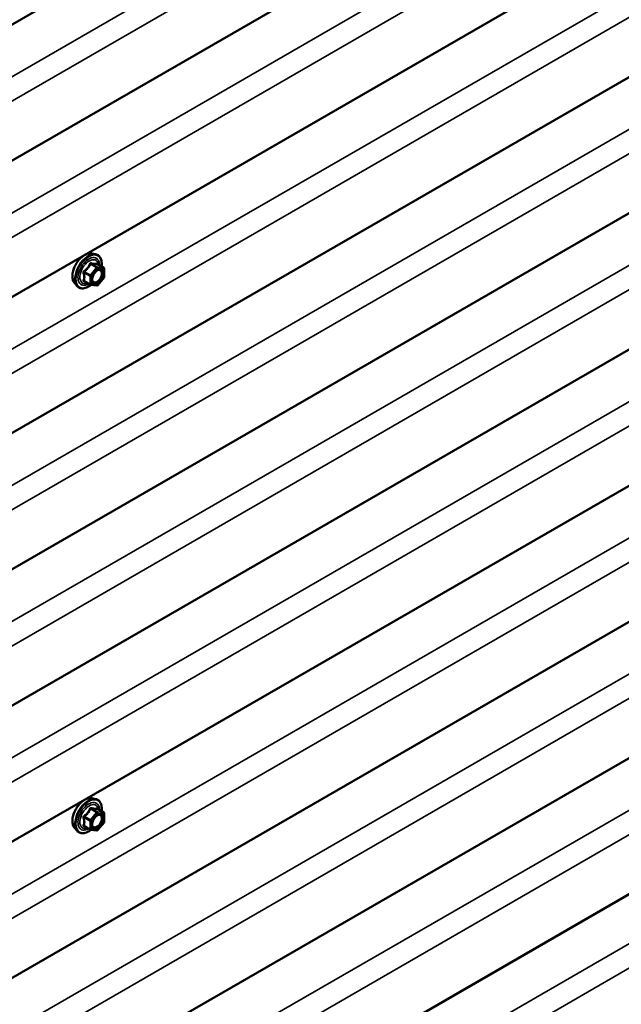
# Model space of a CAD drawing. Units: inches. Extents: x 6 to 334, y 6 to 214.
# Drawn here: x 303 to 312, y 121 to 137 of the extents above; entities that cross this region are included whole.
import ezdxf

# ---------------------------------------------------------------- set-up
doc = ezdxf.new("R2010")
doc.units = ezdxf.units.IN
doc.header["$LTSCALE"] = 20
doc.header["$MEASUREMENT"] = 0
doc.layers.add('Visible (ANSI)', color=7, linetype='Continuous', lineweight=50)
doc.layers.add('Visible Narrow (ANSI)', color=7, linetype='Continuous', lineweight=35)

msp = doc.modelspace()

# ---------------------------------------------------------------- linework, layer by layer
at = {"layer": 'Visible (ANSI)'}
for p, q in [((321.95903, 148.18185), (279.53262, 123.68696)), ((321.95903, 146.00426), (279.53262, 121.50936)), ((321.95903, 143.82666), (279.53262, 119.33176)), ((321.95903, 141.64907), (279.53262, 117.15417)), ((321.95903, 139.47147), (279.53262, 114.97657)), ((321.95903, 137.29387), (279.53262, 112.79898)), ((321.95903, 135.11628), (279.53262, 110.62138)), ((304.03755, 133.43614), (304.09659, 133.42411)), ((304.22628, 133.20799), (304.12815, 133.26465)), ((304.23528, 133.19241), (304.23528, 133.0623)), ((304.23131, 133.05102), (304.13373, 132.92963)), ((321.95903, 132.93868), (279.53262, 108.44378)), ((303.76242, 132.95959), (303.80236, 132.91448)), ((304.01312, 132.93403), (303.91498, 132.99069)), ((304.1181, 132.92298), (304.02052, 132.93169)), ((321.95903, 130.76108), (279.53262, 106.26619)), ((319.75764, 127.31251), (307.47241, 120.21963)), ((304.03755, 124.72575), (304.09659, 124.71372)), ((304.22628, 124.49761), (304.12815, 124.55427)), ((304.23528, 124.48202), (304.23528, 124.35191)), ((303.76242, 124.24921), (303.80236, 124.2041)), ((304.01312, 124.22365), (303.91498, 124.2803)), ((304.1181, 124.21259), (304.02052, 124.22131)), ((304.23131, 124.34064), (304.13373, 124.21924))]:
    msp.add_line(p, q, dxfattribs=at)
for centre, start, end in [((304.21728, 133.19241), 0, 60), ((304.21728, 133.0623), 321.206023, 0), ((304.02212, 132.94962), 240, 264.896091), ((304.1197, 132.94091), 264.896091, 321.206023), ((304.21728, 124.48202), 0, 60), ((304.02212, 124.23924), 240, 264.896091), ((304.1197, 124.23052), 264.896091, 321.206023), ((304.21728, 124.35191), 321.206023, 0)]:
    msp.add_arc(centre, 0.018, start, end, dxfattribs=at)
for points, knots in [([(303.76242, 132.95959), (303.75028, 132.97331), (303.74114, 132.99019), (303.72837, 133.03), (303.72535, 133.0534), (303.72617, 133.10395), (303.73025, 133.13122), (303.74501, 133.1863), (303.75567, 133.21411), (303.78239, 133.26756), (303.79842, 133.2932), (303.83436, 133.33996), (303.85426, 133.36105), (303.89624, 133.39664), (303.91831, 133.41109), (303.96269, 133.43149), (303.98502, 133.43748), (304.01716, 133.43892), (304.02756, 133.43817), (304.03755, 133.43614)], [0.97601917, 0.97601917, 0.97601917, 0.97601917, 1.26800463, 1.26800463, 1.58963835, 1.58963835, 1.92171681, 1.92171681, 2.25250513, 2.25250513, 2.58183559, 2.58183559, 2.91151636, 2.91151636, 3.24307514, 3.24307514, 3.57377077, 3.57377077, 3.73636981, 3.73636981, 3.73636981, 3.73636981]), ([(304.09659, 133.42411), (304.11555, 133.42024), (304.13278, 133.41174), (304.16119, 133.38671), (304.17242, 133.37035), (304.18869, 133.33087), (304.19342, 133.30742), (304.19524, 133.26472), (304.19433, 133.24658), (304.19181, 133.2279)], [3.73636981, 3.73636981, 3.73636981, 3.73636981, 4.04269722, 4.04269722, 4.34542957, 4.34542957, 4.66424666, 4.66424666, 4.87939977, 4.87939977, 4.87939977, 4.87939977]), ([(304.04717, 132.98153), (304.04404, 132.98767), (304.04173, 132.99572), (304.04001, 133.01403), (304.04035, 133.02399), (304.04363, 133.04533), (304.04658, 133.05671), (304.05497, 133.07972), (304.06044, 133.09136), (304.07335, 133.11353), (304.08079, 133.12406), (304.09678, 133.14281), (304.10532, 133.15103), (304.12235, 133.16433), (304.13084, 133.16944), (304.1467, 133.17633), (304.15403, 133.17813), (304.16054, 133.17855), (304.16073, 133.17856), (304.16093, 133.17857)], [1.1438482, 1.1438482, 1.1438482, 1.1438482, 1.46822943, 1.46822943, 1.76309089, 1.76309089, 2.06060473, 2.06060473, 2.36234118, 2.36234118, 2.66561059, 2.66561059, 2.96720202, 2.96720202, 3.26442226, 3.26442226, 3.55952199, 3.55952199, 3.56854078, 3.56854078, 3.56854078, 3.56854078]), ([(304.12815, 133.26465), (304.12722, 133.26519), (304.12664, 133.26569), (304.126, 133.2663), (304.12588, 133.26647), (304.12586, 133.26649), (304.12586, 133.26649), (304.12586, 133.26649)], [0.0246051392, 0.0246051392, 0.0246051392, 0.0246051392, 0.0359970171, 0.0359970171, 0.0459750746, 0.0459750746, 0.0468401554, 0.0468401554, 0.0468401554, 0.0468401554]), ([(304.02177, 132.93158), (304.00921, 132.92175), (303.9964, 132.91309), (303.96047, 132.89256), (303.93721, 132.88364), (303.8928, 132.87562), (303.8716, 132.8764), (303.83436, 132.88768), (303.81819, 132.89769), (303.80415, 132.91249), (303.80325, 132.91348), (303.80236, 132.91448)], [6.10715025, 6.10715025, 6.10715025, 6.10715025, 6.28857946, 6.28857946, 6.61421316, 6.61421316, 6.9344937, 6.9344937, 7.2379954, 7.2379954, 7.25920448, 7.25920448, 7.25920448, 7.25920448]), ([(303.76242, 124.24921), (303.75028, 124.26292), (303.74114, 124.27981), (303.72837, 124.31962), (303.72535, 124.34302), (303.72617, 124.39357), (303.73025, 124.42083), (303.74501, 124.47591), (303.75567, 124.50372), (303.78239, 124.55717), (303.79842, 124.58282), (303.83436, 124.62957), (303.85426, 124.65067), (303.89624, 124.68625), (303.91831, 124.70071), (303.96269, 124.72111), (303.98502, 124.7271), (304.01716, 124.72853), (304.02756, 124.72779), (304.03755, 124.72575)], [0.97601917, 0.97601917, 0.97601917, 0.97601917, 1.26800463, 1.26800463, 1.58963835, 1.58963835, 1.92171681, 1.92171681, 2.25250513, 2.25250513, 2.58183559, 2.58183559, 2.91151636, 2.91151636, 3.24307514, 3.24307514, 3.57377077, 3.57377077, 3.73636981, 3.73636981, 3.73636981, 3.73636981]), ([(304.09659, 124.71372), (304.11555, 124.70986), (304.13278, 124.70136), (304.16119, 124.67633), (304.17242, 124.65997), (304.18869, 124.62048), (304.19342, 124.59703), (304.19524, 124.55433), (304.19433, 124.5362), (304.19181, 124.51751)], [3.73636981, 3.73636981, 3.73636981, 3.73636981, 4.04269722, 4.04269722, 4.34542957, 4.34542957, 4.66424666, 4.66424666, 4.87939977, 4.87939977, 4.87939977, 4.87939977]), ([(304.12815, 124.55427), (304.12722, 124.5548), (304.12664, 124.5553), (304.126, 124.55592), (304.12588, 124.55608), (304.12586, 124.55611), (304.12586, 124.55611), (304.12586, 124.55611)], [0.0246051392, 0.0246051392, 0.0246051392, 0.0246051392, 0.0359970171, 0.0359970171, 0.0459750746, 0.0459750746, 0.0468401554, 0.0468401554, 0.0468401554, 0.0468401554]), ([(304.04717, 124.27115), (304.04404, 124.27728), (304.04173, 124.28533), (304.04001, 124.30365), (304.04035, 124.31361), (304.04363, 124.33494), (304.04658, 124.34632), (304.05497, 124.36934), (304.06044, 124.38097), (304.07335, 124.40314), (304.08079, 124.41367), (304.09678, 124.43242), (304.10532, 124.44064), (304.12235, 124.45394), (304.13084, 124.45905), (304.1467, 124.46594), (304.15403, 124.46774), (304.16054, 124.46816), (304.16073, 124.46817), (304.16093, 124.46818)], [1.1438482, 1.1438482, 1.1438482, 1.1438482, 1.46822943, 1.46822943, 1.76309089, 1.76309089, 2.06060473, 2.06060473, 2.36234118, 2.36234118, 2.66561059, 2.66561059, 2.96720202, 2.96720202, 3.26442226, 3.26442226, 3.55952199, 3.55952199, 3.56854078, 3.56854078, 3.56854078, 3.56854078]), ([(304.02177, 124.2212), (304.00921, 124.21136), (303.9964, 124.2027), (303.96047, 124.18218), (303.93721, 124.17325), (303.8928, 124.16524), (303.8716, 124.16602), (303.83436, 124.17729), (303.81819, 124.18731), (303.80415, 124.20211), (303.80325, 124.20309), (303.80236, 124.2041)], [6.10715025, 6.10715025, 6.10715025, 6.10715025, 6.28857946, 6.28857946, 6.61421316, 6.61421316, 6.9344937, 6.9344937, 7.2379954, 7.2379954, 7.25920448, 7.25920448, 7.25920448, 7.25920448])]:
    msp.add_open_spline(points, degree=3, knots=knots, dxfattribs=at)
at = {"layer": 'Visible Narrow (ANSI)'}
for p, q in [((279.28203, 122.70742), (321.70844, 147.20232)), ((279.476, 122.42926), (321.90241, 146.92416)), ((279.28203, 120.52982), (321.70844, 145.02472)), ((279.476, 120.25166), (321.90241, 144.74656)), ((279.28203, 118.35223), (321.70844, 142.84712)), ((279.476, 118.07407), (321.90241, 142.56896)), ((279.28203, 116.17463), (321.70844, 140.66953)), ((279.476, 115.89647), (321.90241, 140.39137)), ((279.28203, 113.99703), (321.70844, 138.49193)), ((279.476, 113.71887), (321.90241, 138.21377)), ((279.28203, 111.81944), (321.70844, 136.31433)), ((279.476, 111.54128), (321.90241, 136.03618)), ((279.28203, 109.64184), (321.70844, 134.13674)), ((279.476, 109.36368), (321.90241, 133.85858)), ((304.11333, 133.21018), (304.01575, 133.08878)), ((304.01696, 133.26581), (304.11333, 133.21018)), ((304.12606, 133.21752), (304.02969, 133.27316)), ((304.03485, 133.07238), (304.13243, 133.19377)), ((304.22364, 133.20881), (304.12606, 133.21752)), ((304.12727, 133.26445), (304.22364, 133.20881)), ((304.13243, 133.19377), (304.23001, 133.18506)), ((304.23001, 133.18506), (304.23001, 133.05495)), ((303.91302, 133.12802), (304.00939, 133.07238)), ((304.01575, 133.08878), (303.91938, 133.14442)), ((304.00939, 133.07238), (304.00939, 132.94227)), ((304.03485, 132.94227), (304.03485, 133.07238)), ((304.23001, 133.05495), (304.13243, 132.93356)), ((304.00939, 132.94227), (303.91302, 132.99791)), ((304.13243, 132.93356), (304.03485, 132.94227)), ((279.28203, 107.46424), (321.70844, 131.95914)), ((279.476, 107.18609), (321.90241, 131.68098)), ((279.28203, 105.28665), (321.70844, 129.78155)), ((279.476, 105.00849), (321.90241, 129.50339)), ((279.24405, 103.13098), (321.67046, 127.62587)), ((279.43803, 102.85282), (321.86443, 127.34772)), ((304.01696, 124.55543), (304.11333, 124.49979)), ((304.12606, 124.50714), (304.02969, 124.56278)), ((304.12727, 124.55406), (304.22364, 124.49842)), ((303.91302, 124.41763), (304.00939, 124.362)), ((304.01575, 124.3784), (303.91938, 124.43404)), ((304.00939, 124.362), (304.00939, 124.23189)), ((304.11333, 124.49979), (304.01575, 124.3784)), ((304.03485, 124.362), (304.13243, 124.48339)), ((304.03485, 124.23189), (304.03485, 124.362)), ((304.22364, 124.49842), (304.12606, 124.50714)), ((304.13243, 124.48339), (304.23001, 124.47467)), ((304.23001, 124.47467), (304.23001, 124.34456)), ((304.00939, 124.23189), (303.91302, 124.28753)), ((304.13243, 124.22317), (304.03485, 124.23189)), ((304.23001, 124.34456), (304.13243, 124.22317))]:
    msp.add_line(p, q, dxfattribs=at)
for centre, major_axis, ratio, start_param, end_param in [((303.92653, 133.18254), (-0.1401, -0.24267), 0.57735027, 3.33221366, 6.0925643), ((303.97786, 133.1529), (-0.14983, -0.25951), 0.57735027, 3.33221366, 6.0925643), ((303.98676, 133.14776), (-0.145, -0.25115), 0.57735027, 2.20535746, 7.22312134), ((303.98676, 133.14776), (0.1216, 0.21062), 0.57735027, 5.49750622, 10.21045705), ((303.99503, 133.14299), (-0.10553, -0.18278), 0.57735027, 2.52275577, 6.90202219), ((304.0106, 133.27487), (-0.01669, 0.00674), 0.38990943, 1.16660097, 2.11321762), ((304.03606, 133.28956), (-0.00403, -0.01754), 0.55414286, 5.0798919, 6.02650854), ((304.1197, 133.20112), (0.009, 0.01559), 0.57735027, 0.26179939, 1.30899694), ((304.1197, 133.20112), (0.01403, -0.01128), 0.21132487, 0.63191431, 2.20271064), ((304.13364, 133.28085), (-0.00421, 0.0175), 0.93495827, 1.55685424, 2.50347089), ((304.1197, 133.20112), (0.0016, 0.01793), 0.78867513, 4.36150957, 5.9323059), ((304.21728, 133.19241), (0.009, 0.01559), 0.57735027, 0, 0.26179939), ((304.21728, 133.19241), (0.0016, 0.01793), 0.78867513, 4.36150957, 5.9323059), ((304.21728, 133.19241), (0.018, 0), 0.57735027, 5.49778714, 6.28318531), ((303.90029, 133.12067), (-0.01743, -0.00449), 0.35464113, 3.8071343, 4.75375095), ((303.91302, 133.15348), (0.01052, -0.0146), 0.00909402, 4.42786452, 5.37448117), ((304.02212, 133.07973), (-0.009, -0.01559), 0.57735027, 4.45058959, 5.49778714), ((304.02212, 133.07973), (0.018, 0), 0.57735027, 3.92699082, 5.49778714), ((304.02212, 133.07973), (-0.01403, 0.01128), 0.21132487, 3.77350697, 5.34430329), ((304.05652, 133.0214), (-0.018, -0.00001), 0.57781879, 5.4973809, 5.75283859), ((304.21728, 133.0623), (0.018, 0), 0.57735027, 5.49778714, 6.28318531), ((304.21728, 133.0623), (0.01403, -0.01128), 0.21132487, 0, 0.63191431), ((303.90029, 132.99056), (0.0169, -0.0062), 0.73545655, 1.01996003, 1.96657668), ((303.91302, 132.97246), (0.00403, 0.01754), 0.55414286, 0.11173936, 0.68993989), ((304.02212, 132.94962), (-0.009, -0.01559), 0.57735027, 5.49778714, 6.28318531), ((304.02212, 132.94962), (-0.018, 0), 0.57735027, 0.78539816, 2.35619449), ((304.02212, 132.94962), (-0.0016, -0.01793), 0.78867513, 0, 1.21991692), ((304.1197, 132.94091), (-0.0016, -0.01793), 0.78867513, 0, 1.21991692), ((304.1197, 132.94091), (0.01403, -0.01128), 0.21132487, 0, 0.63191431), ((303.92653, 124.47215), (-0.1401, -0.24267), 0.57735027, 3.33221366, 6.0925643), ((303.97786, 124.44252), (-0.14983, -0.25951), 0.57735027, 3.33221366, 6.0925643), ((303.98676, 124.43738), (-0.145, -0.25115), 0.57735027, 2.20535746, 7.22312134), ((303.98676, 124.43738), (0.1216, 0.21062), 0.57735027, 5.49750622, 10.21045705), ((303.99503, 124.4326), (-0.10553, -0.18278), 0.57735027, 2.52275577, 6.90202219), ((304.0106, 124.56448), (-0.01669, 0.00674), 0.38990943, 1.16660097, 2.11321762), ((304.03606, 124.57918), (-0.00403, -0.01754), 0.55414286, 5.0798919, 6.02650854), ((304.13364, 124.57046), (-0.00421, 0.0175), 0.93495827, 1.55685424, 2.50347089), ((303.90029, 124.41029), (-0.01743, -0.00449), 0.35464113, 3.8071343, 4.75375095), ((303.91302, 124.44309), (0.01052, -0.0146), 0.00909402, 4.42786452, 5.37448117), ((304.02212, 124.36934), (-0.009, -0.01559), 0.57735027, 4.45058959, 5.49778714), ((304.02212, 124.36934), (0.018, 0), 0.57735027, 3.92699082, 5.49778714), ((304.02212, 124.36934), (-0.01403, 0.01128), 0.21132487, 3.77350697, 5.34430329), ((304.1197, 124.49074), (0.009, 0.01559), 0.57735027, 0.26179939, 1.30899694), ((304.1197, 124.49074), (0.01403, -0.01128), 0.21132487, 0.63191431, 2.20271064), ((304.1197, 124.49074), (0.0016, 0.01793), 0.78867513, 4.36150957, 5.9323059), ((304.21728, 124.48202), (0.009, 0.01559), 0.57735027, 0, 0.26179939), ((304.21728, 124.48202), (0.0016, 0.01793), 0.78867513, 4.36150957, 5.9323059), ((304.21728, 124.48202), (0.018, 0), 0.57735027, 5.49778714, 6.28318531), ((303.90029, 124.28018), (0.0169, -0.0062), 0.73545655, 1.01996003, 1.96657668), ((303.91302, 124.26207), (0.00403, 0.01754), 0.55414286, 0.11173936, 0.68993989), ((304.02212, 124.23924), (-0.009, -0.01559), 0.57735027, 5.49778714, 6.28318531), ((304.02212, 124.23924), (-0.018, 0), 0.57735027, 0.78539816, 2.35619449), ((304.02212, 124.23924), (-0.0016, -0.01793), 0.78867513, 0, 1.21991692), ((304.05652, 124.31102), (-0.018, -0.00001), 0.57781879, 5.4973809, 5.75283859), ((304.1197, 124.23052), (-0.0016, -0.01793), 0.78867513, 0, 1.21991692), ((304.1197, 124.23052), (0.01403, -0.01128), 0.21132487, 0, 0.63191431), ((304.21728, 124.35191), (0.018, 0), 0.57735027, 5.49778714, 6.28318531), ((304.21728, 124.35191), (0.01403, -0.01128), 0.21132487, 0, 0.63191431)]:
    msp.add_ellipse(centre, major_axis=major_axis, ratio=ratio, start_param=start_param, end_param=end_param, dxfattribs=at)
for centre in [(304.13243, 133.06367), (304.13243, 124.35328)]:
    msp.add_ellipse(centre, major_axis=(-0.0688, -0.11917), ratio=0.57735027, dxfattribs=at)
for points, knots in [([(304.00162, 133.27154), (303.99922, 133.26508), (303.99658, 133.25866), (303.98646, 133.23672), (303.97749, 133.22175), (303.96646, 133.20803), (303.95543, 133.19431), (303.94234, 133.18185), (303.92213, 133.16604), (303.9161, 133.16168), (303.90994, 133.15748)], [-0.793890755, -0.793890755, -0.793890755, -0.793890755, -0.734527682, -0.734527682, -0.587483512, -0.587483512, -0.587483512, -0.440439343, -0.440439343, -0.38107627, -0.38107627, -0.38107627, -0.38107627]), ([(303.91938, 133.14442), (303.92571, 133.14898), (303.93193, 133.15373), (303.95289, 133.17093), (303.96667, 133.18447), (303.97848, 133.19917), (303.9903, 133.21387), (304.00012, 133.22969), (304.01133, 133.25251), (304.01428, 133.25916), (304.01696, 133.26581)], [0.38107627, 0.38107627, 0.38107627, 0.38107627, 0.440439343, 0.440439343, 0.587483512, 0.587483512, 0.587483512, 0.734527682, 0.734527682, 0.793890755, 0.793890755, 0.793890755, 0.793890755]), ([(304.02554, 133.28534), (304.02326, 133.28594), (304.02097, 133.28618), (304.0154, 133.28576), (304.0122, 133.28458), (304.00732, 133.28095), (304.00549, 133.2789), (304.00306, 133.27494), (304.00227, 133.27328), (304.00162, 133.27154)], [-0.0972319665, -0.0972319665, -0.0972319665, -0.0972319665, -0.074882683, -0.074882683, -0.0416014905, -0.0416014905, -0.0160005733, -0.0160005733, 0, 0, 0, 0]), ([(304.01696, 133.26581), (304.01708, 133.26685), (304.01731, 133.26783), (304.01817, 133.27015), (304.01898, 133.27132), (304.02144, 133.27331), (304.02325, 133.27388), (304.02668, 133.27389), (304.02816, 133.27363), (304.02969, 133.27316)], [0, 0, 0, 0, 0.0160005733, 0.0160005733, 0.0416014905, 0.0416014905, 0.074882683, 0.074882683, 0.0972319665, 0.0972319665, 0.0972319665, 0.0972319665]), ([(304.11722, 133.27716), (304.11469, 133.27634), (304.11194, 133.27563), (304.10147, 133.27372), (304.09235, 133.27336), (304.08131, 133.27434), (304.07028, 133.27533), (304.05736, 133.27766), (304.03749, 133.28228), (304.03158, 133.28376), (304.02554, 133.28534)], [-0.793890755, -0.793890755, -0.793890755, -0.793890755, -0.734527682, -0.734527682, -0.587483512, -0.587483512, -0.587483512, -0.440439343, -0.440439343, -0.38107627, -0.38107627, -0.38107627, -0.38107627]), ([(304.02969, 133.27316), (304.03602, 133.27171), (304.04224, 133.27036), (304.0632, 133.26611), (304.07697, 133.26391), (304.08879, 133.26285), (304.10061, 133.2618), (304.11043, 133.26189), (304.12164, 133.26326), (304.12458, 133.2638), (304.12727, 133.26445)], [0.38107627, 0.38107627, 0.38107627, 0.38107627, 0.440439343, 0.440439343, 0.587483512, 0.587483512, 0.587483512, 0.734527682, 0.734527682, 0.793890755, 0.793890755, 0.793890755, 0.793890755]), ([(304.04717, 132.98154), (304.05185, 132.97241), (304.05857, 132.96547), (304.07765, 132.95597), (304.09112, 132.95541), (304.12128, 132.96458), (304.138, 132.97521), (304.16551, 133.00196), (304.17699, 133.01686), (304.19596, 133.04982), (304.20332, 133.06819), (304.20995, 133.09672), (304.21125, 133.10742), (304.21125, 133.11734), (304.21125, 133.12374), (304.21071, 133.12988), (304.2079, 133.14474), (304.20482, 133.15268), (304.19547, 133.16676), (304.18882, 133.17229), (304.17491, 133.17789), (304.16816, 133.17893), (304.16096, 133.17857)], [-0.72230412, -0.72230412, -0.72230412, -0.72230412, -0.61751594, -0.61751594, -0.47998326, -0.47998326, -0.33060969, -0.33060969, -0.20872874, -0.20872874, -0.08028028, -0.08028028, 0, 0, 0, 0.05177826, 0.05177826, 0.13462346, 0.13462346, 0.23060447, 0.23060447, 0.30413047, 0.30413047, 0.30413047, 0.30413047]), ([(304.12784, 133.26483), (304.12757, 133.26568), (304.12728, 133.2665), (304.12575, 133.2705), (304.12433, 133.27311), (304.12168, 133.27617), (304.1205, 133.27697), (304.11861, 133.27741), (304.1179, 133.27738), (304.11722, 133.27716)], [-0.0830331853, -0.0830331853, -0.0830331853, -0.0830331853, -0.074882683, -0.074882683, -0.0416014905, -0.0416014905, -0.0160005733, -0.0160005733, 0, 0, 0, 0]), ([(304.12727, 133.26445), (304.12739, 133.26468), (304.12756, 133.26479), (304.12788, 133.26477), (304.12801, 133.26473), (304.12815, 133.26465)], [0, 0, 0, 0, 0.0160005733, 0.0160005733, 0.0246051392, 0.0246051392, 0.0246051392, 0.0246051392]), ([(303.90994, 133.15748), (303.90762, 133.15591), (303.9055, 133.15405), (303.90099, 133.14883), (303.89897, 133.14518), (303.89704, 133.13832), (303.89674, 133.13527), (303.89711, 133.13034), (303.89746, 133.12846), (303.89798, 133.12666)], [-0.0972319665, -0.0972319665, -0.0972319665, -0.0972319665, -0.074882683, -0.074882683, -0.0416014905, -0.0416014905, -0.0160005733, -0.0160005733, 0, 0, 0, 0]), ([(303.89798, 133.12666), (303.89992, 133.11996), (303.90167, 133.11331), (303.90688, 133.09052), (303.90903, 133.07473), (303.90903, 133.06002), (303.90903, 133.04531), (303.90688, 133.03162), (303.90167, 133.01405), (303.89992, 133.00916), (303.89798, 133.00442)], [-0.79343171, -0.79343171, -0.79343171, -0.79343171, -0.734079509, -0.734079509, -0.58703534, -0.58703534, -0.58703534, -0.439991171, -0.439991171, -0.380638971, -0.380638971, -0.380638971, -0.380638971]), ([(303.91302, 133.12802), (303.91253, 133.12911), (303.91216, 133.13023), (303.91157, 133.13309), (303.91157, 133.13481), (303.91247, 133.13853), (303.91365, 133.14041), (303.91648, 133.14292), (303.91785, 133.14376), (303.91938, 133.14442)], [0, 0, 0, 0, 0.0160005733, 0.0160005733, 0.0416014905, 0.0416014905, 0.074882683, 0.074882683, 0.0972319665, 0.0972319665, 0.0972319665, 0.0972319665]), ([(303.91302, 132.99791), (303.91484, 133.00288), (303.91648, 133.00803), (303.92134, 133.02663), (303.92333, 133.04126), (303.92333, 133.05701), (303.92333, 133.07277), (303.92134, 133.0897), (303.91648, 133.11391), (303.91484, 133.12094), (303.91302, 133.12802)], [0.380638971, 0.380638971, 0.380638971, 0.380638971, 0.439991171, 0.439991171, 0.58703534, 0.58703534, 0.58703534, 0.734079509, 0.734079509, 0.79343171, 0.79343171, 0.79343171, 0.79343171]), ([(304.09238, 133.13752), (304.09711, 133.14228), (304.10202, 133.14659), (304.11799, 133.15863), (304.12925, 133.1642), (304.14961, 133.16885), (304.15873, 133.16837), (304.17333, 133.16249), (304.17909, 133.1577), (304.1872, 133.14549), (304.18987, 133.1386), (304.19231, 133.12572), (304.19278, 133.12039), (304.19278, 133.11484), (304.19278, 133.10624), (304.19165, 133.09696), (304.1859, 133.07222), (304.17952, 133.05628), (304.16306, 133.0277), (304.15311, 133.01478), (304.12925, 132.99158), (304.11475, 132.98236), (304.08859, 132.9744), (304.07691, 132.97489), (304.05887, 132.98387), (304.05216, 132.99176), (304.0453, 133.00983), (304.04379, 133.01893), (304.04379, 133.02875)], [-0.51210664, -0.51210664, -0.51210664, -0.51210664, -0.45806676, -0.45806676, -0.33967028, -0.33967028, -0.23060447, -0.23060447, -0.13462346, -0.13462346, -0.05177826, -0.05177826, 0, 0, 0, 0.08028028, 0.08028028, 0.20872874, 0.20872874, 0.33060969, 0.33060969, 0.47998326, 0.47998326, 0.61751594, 0.61751594, 0.74414261, 0.74414261, 0.83564392, 0.83564392, 0.83564392, 0.83564392]), ([(303.89798, 133.00442), (303.89725, 133.00264), (303.89687, 133.00087), (303.89693, 132.99665), (303.89788, 132.99431), (303.90111, 132.99092), (303.903, 132.98971), (303.90671, 132.98821), (303.90828, 132.98775), (303.90994, 132.98741)], [-0.0972319665, -0.0972319665, -0.0972319665, -0.0972319665, -0.074882683, -0.074882683, -0.0416014905, -0.0416014905, -0.0160005733, -0.0160005733, 0, 0, 0, 0]), ([(303.91499, 132.99069), (303.91416, 132.99117), (303.91347, 132.99168), (303.9119, 132.9933), (303.91149, 132.99447), (303.91189, 132.9964), (303.91234, 132.99718), (303.91302, 132.99791)], [0.0246051392, 0.0246051392, 0.0246051392, 0.0246051392, 0.0416014905, 0.0416014905, 0.074882683, 0.074882683, 0.0972319665, 0.0972319665, 0.0972319665, 0.0972319665]), ([(304.00162, 124.56115), (303.99922, 124.55469), (303.99658, 124.54827), (303.98646, 124.52634), (303.97749, 124.51137), (303.96646, 124.49764), (303.95543, 124.48392), (303.94234, 124.47147), (303.92213, 124.45566), (303.9161, 124.45129), (303.90994, 124.4471)], [-0.793890755, -0.793890755, -0.793890755, -0.793890755, -0.734527682, -0.734527682, -0.587483512, -0.587483512, -0.587483512, -0.440439343, -0.440439343, -0.38107627, -0.38107627, -0.38107627, -0.38107627]), ([(303.91938, 124.43404), (303.92571, 124.43859), (303.93193, 124.44335), (303.95289, 124.46054), (303.96667, 124.47408), (303.97848, 124.48878), (303.9903, 124.50348), (304.00012, 124.5193), (304.01133, 124.54213), (304.01428, 124.54877), (304.01696, 124.55543)], [0.38107627, 0.38107627, 0.38107627, 0.38107627, 0.440439343, 0.440439343, 0.587483512, 0.587483512, 0.587483512, 0.734527682, 0.734527682, 0.793890755, 0.793890755, 0.793890755, 0.793890755]), ([(304.02554, 124.57496), (304.02326, 124.57556), (304.02097, 124.57579), (304.0154, 124.57537), (304.0122, 124.57419), (304.00732, 124.57057), (304.00549, 124.56851), (304.00306, 124.56455), (304.00227, 124.56289), (304.00162, 124.56115)], [-0.0972319665, -0.0972319665, -0.0972319665, -0.0972319665, -0.074882683, -0.074882683, -0.0416014905, -0.0416014905, -0.0160005733, -0.0160005733, 0, 0, 0, 0]), ([(304.01696, 124.55543), (304.01708, 124.55647), (304.01731, 124.55745), (304.01817, 124.55976), (304.01898, 124.56093), (304.02144, 124.56293), (304.02325, 124.5635), (304.02668, 124.5635), (304.02816, 124.56325), (304.02969, 124.56278)], [0, 0, 0, 0, 0.0160005733, 0.0160005733, 0.0416014905, 0.0416014905, 0.074882683, 0.074882683, 0.0972319665, 0.0972319665, 0.0972319665, 0.0972319665]), ([(304.11722, 124.56677), (304.11469, 124.56595), (304.11194, 124.56525), (304.10147, 124.56334), (304.09235, 124.56297), (304.08131, 124.56396), (304.07028, 124.56494), (304.05736, 124.56728), (304.03749, 124.57189), (304.03158, 124.57337), (304.02554, 124.57496)], [-0.793890755, -0.793890755, -0.793890755, -0.793890755, -0.734527682, -0.734527682, -0.587483512, -0.587483512, -0.587483512, -0.440439343, -0.440439343, -0.38107627, -0.38107627, -0.38107627, -0.38107627]), ([(304.02969, 124.56278), (304.03602, 124.56133), (304.04224, 124.55997), (304.0632, 124.55572), (304.07697, 124.55352), (304.08879, 124.55247), (304.10061, 124.55141), (304.11043, 124.5515), (304.12164, 124.55288), (304.12458, 124.55341), (304.12727, 124.55406)], [0.38107627, 0.38107627, 0.38107627, 0.38107627, 0.440439343, 0.440439343, 0.587483512, 0.587483512, 0.587483512, 0.734527682, 0.734527682, 0.793890755, 0.793890755, 0.793890755, 0.793890755]), ([(304.12784, 124.55444), (304.12757, 124.5553), (304.12728, 124.55612), (304.12575, 124.56011), (304.12433, 124.56273), (304.12168, 124.56578), (304.1205, 124.56658), (304.11861, 124.56703), (304.1179, 124.56699), (304.11722, 124.56677)], [-0.0830331853, -0.0830331853, -0.0830331853, -0.0830331853, -0.074882683, -0.074882683, -0.0416014905, -0.0416014905, -0.0160005733, -0.0160005733, 0, 0, 0, 0]), ([(304.12727, 124.55406), (304.12739, 124.55429), (304.12756, 124.55441), (304.12788, 124.55439), (304.12801, 124.55435), (304.12815, 124.55427)], [0, 0, 0, 0, 0.0160005733, 0.0160005733, 0.0246051392, 0.0246051392, 0.0246051392, 0.0246051392]), ([(303.90994, 124.4471), (303.90762, 124.44552), (303.9055, 124.44366), (303.90099, 124.43845), (303.89897, 124.43479), (303.89704, 124.42794), (303.89674, 124.42488), (303.89711, 124.41995), (303.89746, 124.41808), (303.89798, 124.41628)], [-0.0972319665, -0.0972319665, -0.0972319665, -0.0972319665, -0.074882683, -0.074882683, -0.0416014905, -0.0416014905, -0.0160005733, -0.0160005733, 0, 0, 0, 0]), ([(303.89798, 124.41628), (303.89992, 124.40957), (303.90167, 124.40293), (303.90688, 124.38014), (303.90903, 124.36434), (303.90903, 124.34963), (303.90903, 124.33493), (303.90688, 124.32124), (303.90167, 124.30366), (303.89992, 124.29878), (303.89798, 124.29404)], [-0.79343171, -0.79343171, -0.79343171, -0.79343171, -0.734079509, -0.734079509, -0.58703534, -0.58703534, -0.58703534, -0.439991171, -0.439991171, -0.380638971, -0.380638971, -0.380638971, -0.380638971]), ([(303.91302, 124.41763), (303.91253, 124.41873), (303.91216, 124.41984), (303.91157, 124.42271), (303.91157, 124.42443), (303.91247, 124.42815), (303.91365, 124.43003), (303.91648, 124.43254), (303.91785, 124.43338), (303.91938, 124.43404)], [0, 0, 0, 0, 0.0160005733, 0.0160005733, 0.0416014905, 0.0416014905, 0.074882683, 0.074882683, 0.0972319665, 0.0972319665, 0.0972319665, 0.0972319665]), ([(303.91302, 124.28753), (303.91484, 124.2925), (303.91648, 124.29765), (303.92134, 124.31624), (303.92333, 124.33087), (303.92333, 124.34663), (303.92333, 124.36239), (303.92134, 124.37931), (303.91648, 124.40352), (303.91484, 124.41056), (303.91302, 124.41763)], [0.380638971, 0.380638971, 0.380638971, 0.380638971, 0.439991171, 0.439991171, 0.58703534, 0.58703534, 0.58703534, 0.734079509, 0.734079509, 0.79343171, 0.79343171, 0.79343171, 0.79343171]), ([(304.09238, 124.42714), (304.09711, 124.4319), (304.10202, 124.43621), (304.11799, 124.44824), (304.12925, 124.45382), (304.14961, 124.45846), (304.15873, 124.45799), (304.17333, 124.45211), (304.17909, 124.44732), (304.1872, 124.4351), (304.18987, 124.42821), (304.19231, 124.41533), (304.19278, 124.41), (304.19278, 124.40446), (304.19278, 124.39585), (304.19165, 124.38658), (304.1859, 124.36183), (304.17952, 124.3459), (304.16306, 124.31731), (304.15311, 124.30439), (304.12925, 124.28119), (304.11475, 124.27197), (304.08859, 124.26402), (304.07691, 124.2645), (304.05887, 124.27349), (304.05216, 124.28138), (304.0453, 124.29945), (304.04379, 124.30854), (304.04379, 124.31836)], [-0.51210664, -0.51210664, -0.51210664, -0.51210664, -0.45806676, -0.45806676, -0.33967028, -0.33967028, -0.23060447, -0.23060447, -0.13462346, -0.13462346, -0.05177826, -0.05177826, 0, 0, 0, 0.08028028, 0.08028028, 0.20872874, 0.20872874, 0.33060969, 0.33060969, 0.47998326, 0.47998326, 0.61751594, 0.61751594, 0.74414261, 0.74414261, 0.83564392, 0.83564392, 0.83564392, 0.83564392]), ([(304.04717, 124.27115), (304.05185, 124.26202), (304.05857, 124.25508), (304.07765, 124.24559), (304.09112, 124.24502), (304.12128, 124.2542), (304.138, 124.26483), (304.16551, 124.29158), (304.17699, 124.30647), (304.19596, 124.33943), (304.20332, 124.35781), (304.20995, 124.38634), (304.21125, 124.39704), (304.21125, 124.40696), (304.21125, 124.41335), (304.21071, 124.4195), (304.2079, 124.43435), (304.20482, 124.4423), (304.19547, 124.45638), (304.18882, 124.4619), (304.17491, 124.46751), (304.16816, 124.46855), (304.16096, 124.46818)], [-0.72230412, -0.72230412, -0.72230412, -0.72230412, -0.61751594, -0.61751594, -0.47998326, -0.47998326, -0.33060969, -0.33060969, -0.20872874, -0.20872874, -0.08028028, -0.08028028, 0, 0, 0, 0.05177826, 0.05177826, 0.13462346, 0.13462346, 0.23060447, 0.23060447, 0.30413047, 0.30413047, 0.30413047, 0.30413047]), ([(303.89798, 124.29404), (303.89725, 124.29226), (303.89687, 124.29048), (303.89693, 124.28626), (303.89788, 124.28392), (303.90111, 124.28053), (303.903, 124.27932), (303.90671, 124.27783), (303.90828, 124.27737), (303.90994, 124.27702)], [-0.0972319665, -0.0972319665, -0.0972319665, -0.0972319665, -0.074882683, -0.074882683, -0.0416014905, -0.0416014905, -0.0160005733, -0.0160005733, 0, 0, 0, 0]), ([(303.91499, 124.2803), (303.91416, 124.28078), (303.91347, 124.2813), (303.9119, 124.28291), (303.91149, 124.28408), (303.91189, 124.28602), (303.91234, 124.28679), (303.91302, 124.28753)], [0.0246051392, 0.0246051392, 0.0246051392, 0.0246051392, 0.0416014905, 0.0416014905, 0.074882683, 0.074882683, 0.0972319665, 0.0972319665, 0.0972319665, 0.0972319665])]:
    msp.add_open_spline(points, degree=3, knots=knots, dxfattribs=at)
for points in [[(304.04379, 133.02875), (304.04378, 133.03891), (304.04538, 133.0501), (304.04844, 133.06142)], [(303.90994, 132.98741), (303.9155, 132.98625), (303.92096, 132.98517), (303.92625, 132.98419)], [(303.90994, 124.27702), (303.9155, 124.27587), (303.92096, 124.27479), (303.92625, 124.2738)], [(304.04379, 124.31836), (304.04378, 124.32852), (304.04538, 124.33971), (304.04844, 124.35103)]]:
    msp.add_open_spline(points, degree=3, dxfattribs=at)

doc.saveas('drawing.dxf')
